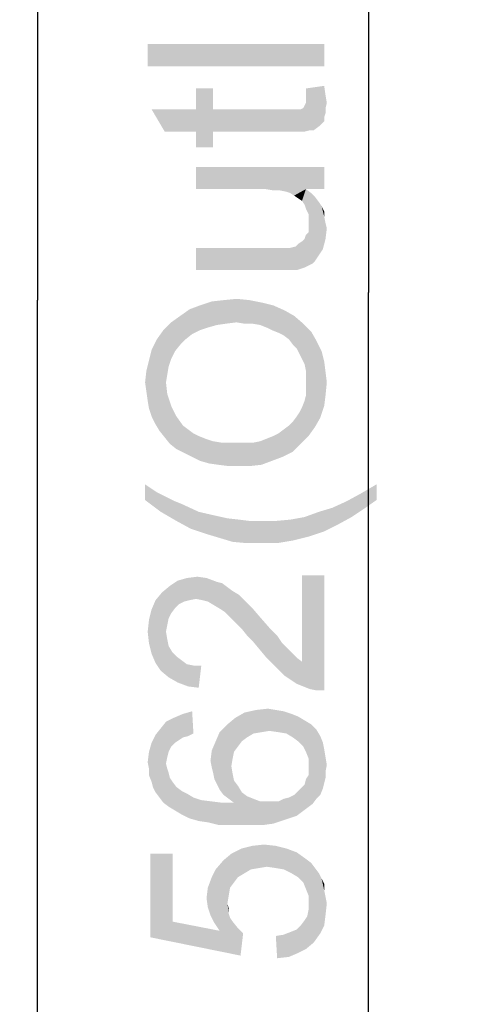
# Model space of a CAD drawing. Units: millimetres. Extents: x 0 to 1189, y 0 to 841.
# Drawn here: x 112 to 132, y 313 to 358 of the extents above; entities that cross this region are included whole.
import ezdxf

# ---------------------------------------------------------------- set-up
doc = ezdxf.new("R2010")
doc.units = ezdxf.units.MM
doc.header["$LTSCALE"] = 65.395
doc.layers.get('0').update_dxf_attribs({"linetype": 'CONTINUOUS'})
doc.layers.add('DEF_DRAFT_DIM', color=7, linetype='CONTINUOUS')
doc.styles.add('TEXTSTYLE_2', font='ar_wgl__.ttf')
doc.dimstyles.new('DIMSTYLE_2', dxfattribs={"dimtxt": 8, "dimasz": 3, "dimexe": 0.8, "dimexo": 0.2, "dimgap": 2, "dimtad": 1, "dimdec": 0, "dimlfac": 2.5, "dimdsep": 46, "dimtxsty": 'TEXTSTYLE_2', "dimblk": 'OPEN', "dimblk1": 'OPEN', "dimblk2": 'OPEN', "dimcen": 0.09, "dimazin": 2, "dimtp": 0.8, "dimtm": 0.8, "dimtfac": 1, "dimtdec": 0, "dimtofl": 0, "dimtmove": 0, "dimatfit": 3, "dimldrblk": 'OPEN', "dimfxl": 0, "dimtolj": 1, "dimarcsym": 0})
doc.dimstyles.new('DIMSTYLE_4', dxfattribs={"dimtxt": 8, "dimasz": 3, "dimexe": 0.8, "dimexo": 0.2, "dimgap": 2, "dimtad": 1, "dimlfac": 2.5, "dimdsep": 46, "dimtxsty": 'TEXTSTYLE_2', "dimblk": 'OPEN', "dimblk1": 'OPEN', "dimblk2": 'OPEN', "dimcen": 0.09, "dimazin": 2, "dimtp": 0.8, "dimtm": 0.8, "dimtfac": 1, "dimtofl": 0, "dimtmove": 0, "dimatfit": 3, "dimldrblk": 'OPEN', "dimfxl": 0, "dimtolj": 1, "dimarcsym": 0})

# ---------------------------------------------------------------- blocks, each defined once
blk = doc.blocks.new('_OPEN')
at = {"color": 0, "linetype": 'ByBlock'}
for p, q in [((0, 0), (-1, 0.117)), ((-1, -0.117), (0, 0)), ((-1, 0), (0, 0))]:
    blk.add_line(p, q, dxfattribs=at)
blk = doc.blocks.new('*D9')
at = {"layer": 'DEF_DRAFT_DIM', "color": 2, "linetype": 'Continuous'}
for p, q in [((158.382, 457.632), (127.065, 457.632)), ((127.865, 457.632), (127.865, 345.218)), ((127.865, 232.805), (127.865, 345.218)), ((158.367, 232.805), (127.065, 232.805))]:
    blk.add_line(p, q, dxfattribs=at)
at = {"layer": 'DEF_DRAFT_DIM', "color": 2, "linetype": 'Continuous', "xscale": 3, "yscale": 3, "zscale": 3}
for p, rotation in [((127.865, 457.632), 90), ((127.865, 232.805), 270)]:
    blk.add_blockref('_OPEN', p, dxfattribs=dict(at, rotation=rotation))
blk = doc.blocks.new('*D10')
at = {"layer": 'DEF_DRAFT_DIM', "color": 2, "linetype": 'Continuous'}
for p, q in [((158.382, 457.632), (112.065, 457.632)), ((112.865, 457.632), (112.865, 344.872)), ((112.865, 232.113), (112.865, 344.872)), ((346.74, 232.113), (112.065, 232.113))]:
    blk.add_line(p, q, dxfattribs=at)
at = {"layer": 'DEF_DRAFT_DIM', "color": 2, "linetype": 'Continuous', "xscale": 3, "yscale": 3, "zscale": 3}
for p, rotation in [((112.865, 457.632), 90), ((112.865, 232.113), 270)]:
    blk.add_blockref('_OPEN', p, dxfattribs=dict(at, rotation=rotation))

msp = doc.modelspace()

# ---------------------------------------------------------------- linework, layer by layer
at = {"layer": 'DEF_DRAFT_DIM', "color": 2, "linetype": 'Continuous'}
for points in [[(117.86501, 356.49196), (125.86501, 355.48456), (117.86501, 355.48456)], [(125.86501, 355.48456), (117.86501, 356.49196), (125.86501, 356.49196)], [(125.86501, 353.17345), (125.03537, 354.47715), (125.86501, 354.59567)], [(125.86501, 354.59567), (125.92427, 353.35122), (125.86501, 353.17345)], [(125.92427, 353.58826), (125.92427, 353.35122), (125.86501, 354.59567)], [(125.92427, 353.58826), (125.86501, 354.59567), (125.92427, 354.18085)], [(120.0576, 353.529), (120.0576, 354.47715), (120.82797, 351.81048)], [(120.82797, 352.52159), (120.82797, 351.81048), (120.0576, 354.47715)], [(120.82797, 353.529), (120.82797, 352.52159), (120.0576, 354.47715)], [(120.82797, 353.529), (120.0576, 354.47715), (120.82797, 354.47715)], [(125.03537, 354.24011), (125.03537, 354.47715), (125.21315, 352.58085)], [(125.39093, 352.58085), (125.21315, 352.58085), (125.03537, 354.47715)], [(125.62797, 352.75863), (125.39093, 352.58085), (125.03537, 354.47715)], [(125.86501, 352.99567), (125.62797, 352.75863), (125.03537, 354.47715)], [(125.86501, 353.17345), (125.86501, 352.99567), (125.03537, 354.47715)], [(125.03537, 354.06233), (125.03537, 354.24011), (125.21315, 352.58085)], [(125.92427, 354.18085), (125.98352, 353.8253), (125.92427, 353.58826)], [(124.97612, 352.52159), (124.91686, 353.58826), (124.97612, 353.70678)], [(124.97612, 353.70678), (125.03537, 353.8253), (125.21315, 352.58085)], [(124.97612, 353.70678), (125.21315, 352.58085), (124.97612, 352.52159)], [(125.03537, 353.8253), (125.03537, 354.06233), (125.21315, 352.58085)], [(120.0576, 352.52159), (118.63538, 352.52159), (118.04278, 353.529)], [(120.0576, 352.52159), (118.04278, 353.529), (120.0576, 353.529)], [(120.0576, 352.52159), (120.0576, 353.529), (120.82797, 351.81048)], [(120.82797, 353.529), (124.20575, 352.52159), (120.82797, 352.52159)], [(124.20575, 352.52159), (120.82797, 353.529), (124.26501, 353.529)], [(124.26501, 353.529), (124.62056, 352.52159), (124.20575, 352.52159)], [(124.26501, 353.529), (124.44278, 353.529), (124.62056, 352.52159)], [(124.62056, 352.52159), (124.44278, 353.529), (124.62056, 353.529)], [(124.62056, 353.529), (124.73908, 353.529), (124.97612, 352.52159)], [(124.62056, 353.529), (124.97612, 352.52159), (124.62056, 352.52159)], [(124.73908, 353.529), (124.79834, 353.529), (124.97612, 352.52159)], [(124.79834, 353.529), (124.91686, 353.58826), (124.97612, 352.52159)], [(120.0576, 352.52159), (120.82797, 351.81048), (120.0576, 351.81048)], [(120.0576, 350.92159), (123.19834, 349.91419), (120.0576, 349.91419)], [(123.55389, 349.85493), (123.19834, 349.91419), (120.0576, 350.92159)], [(123.85019, 349.85493), (123.55389, 349.85493), (120.0576, 350.92159)], [(124.14649, 349.79567), (123.85019, 349.85493), (120.0576, 350.92159)], [(125.03538, 349.91419), (124.14649, 349.79567), (120.0576, 350.92159)], [(125.86501, 349.91419), (125.03538, 349.91419), (120.0576, 350.92159)], [(125.86501, 349.91419), (120.0576, 350.92159), (125.86501, 350.92159)], [(125.03538, 349.91419), (124.32426, 349.73641), (124.14649, 349.79567)], [(125.03538, 349.91419), (124.50204, 349.61789), (124.32426, 349.73641)], [(125.03538, 349.91419), (124.67982, 349.49937), (124.50204, 349.61789)], [(125.03538, 349.91419), (124.8576, 349.38085), (124.67982, 349.49937)], [(125.03538, 349.91419), (124.97612, 349.20308), (124.8576, 349.38085)], [(125.03538, 349.91419), (125.03538, 349.0253), (124.97612, 349.20308)], [(125.03538, 349.91419), (125.15389, 348.78826), (125.03538, 349.0253)], [(125.15389, 348.78826), (125.03538, 349.91419), (125.27241, 349.73641)], [(125.15389, 348.78826), (125.27241, 349.73641), (125.33167, 346.53641)], [(125.45019, 346.65493), (125.33167, 346.53641), (125.27241, 349.73641)], [(125.45019, 346.65493), (125.27241, 349.73641), (125.45019, 349.55863)], [(125.45019, 349.55863), (125.56871, 346.83271), (125.45019, 346.65493)], [(125.56871, 346.83271), (125.45019, 349.55863), (125.62797, 349.32159)], [(125.62797, 349.32159), (125.68723, 347.01048), (125.56871, 346.83271)], [(125.68723, 347.01048), (125.62797, 349.32159), (125.74649, 349.14382)], [(125.15389, 348.61048), (125.15389, 348.78826), (125.33167, 346.53641)], [(125.74649, 349.14382), (125.80575, 347.18826), (125.68723, 347.01048)], [(125.86501, 348.66974), (125.80575, 347.18826), (125.74649, 349.14382)], [(125.86501, 348.66974), (125.74649, 349.14382), (125.86501, 348.90678)], [(125.15389, 348.37345), (125.15389, 348.61048), (125.33167, 346.53641)], [(125.15389, 348.19567), (125.15389, 348.37345), (125.33167, 346.53641)], [(125.86501, 348.66974), (125.92426, 347.66233), (125.80575, 347.18826)], [(125.92426, 347.66233), (125.86501, 348.66974), (125.92426, 348.37345)], [(125.92426, 348.37345), (125.98352, 348.13641), (125.92426, 347.66233)], [(125.03538, 347.84011), (125.15389, 347.95863), (125.33167, 346.53641)], [(125.15389, 347.95863), (125.15389, 348.19567), (125.33167, 346.53641)], [(124.67982, 347.4253), (124.8576, 347.54382), (124.97612, 346.35863)], [(124.97612, 346.35863), (124.8576, 347.54382), (124.97612, 347.66233)], [(124.97612, 347.66233), (125.03538, 347.84011), (125.33167, 346.53641)], [(124.97612, 347.66233), (125.33167, 346.53641), (124.97612, 346.35863)], [(120.0576, 347.24752), (123.31686, 347.24752), (123.67241, 346.24011)], [(120.0576, 347.24752), (123.67241, 346.24011), (120.0576, 346.24011)], [(123.67241, 346.24011), (123.31686, 347.24752), (123.67241, 347.24752)], [(123.67241, 347.24752), (123.96871, 346.24011), (123.67241, 346.24011)], [(123.96871, 346.24011), (123.67241, 347.24752), (123.96871, 347.24752)], [(123.96871, 347.24752), (124.20575, 346.24011), (123.96871, 346.24011)], [(124.20575, 346.24011), (123.96871, 347.24752), (124.20575, 347.24752)], [(124.20575, 347.24752), (124.32426, 347.24752), (124.44278, 346.24011)], [(124.20575, 347.24752), (124.44278, 346.24011), (124.20575, 346.24011)], [(124.44278, 346.24011), (124.32426, 347.24752), (124.5613, 347.30678)], [(124.5613, 347.30678), (124.62056, 346.24011), (124.44278, 346.24011)], [(124.62056, 346.24011), (124.5613, 347.30678), (124.67982, 347.4253)], [(124.67982, 347.4253), (124.97612, 346.35863), (124.62056, 346.24011)], [(120.59093, 343.63271), (120.23538, 344.64011), (120.76871, 344.81789)], [(120.76871, 344.81789), (121.00575, 343.75122), (120.59093, 343.63271)], [(121.00575, 343.75122), (120.76871, 344.81789), (121.30204, 344.87715)], [(121.30204, 344.87715), (121.42056, 343.81048), (121.00575, 343.75122)], [(121.89464, 343.86974), (121.30204, 344.87715), (121.89464, 344.93641)], [(121.89464, 343.86974), (121.42056, 343.81048), (121.30204, 344.87715)], [(121.89464, 344.93641), (122.25019, 343.81048), (121.89464, 343.86974)], [(122.25019, 343.81048), (121.89464, 344.93641), (122.48723, 344.87715)], [(122.48723, 344.87715), (122.60575, 343.81048), (122.25019, 343.81048)], [(122.9613, 343.75122), (122.60575, 343.81048), (122.48723, 344.87715)], [(122.9613, 343.75122), (122.48723, 344.87715), (123.07982, 344.75863)], [(123.07982, 344.75863), (123.2576, 343.63271), (122.9613, 343.75122)], [(123.49463, 343.51419), (123.2576, 343.63271), (123.07982, 344.75863)], [(123.49463, 343.51419), (123.07982, 344.75863), (123.55389, 344.64011)], [(119.58352, 343.09937), (119.34649, 344.16604), (119.7613, 344.46233)], [(119.7613, 344.46233), (119.87982, 343.33641), (119.58352, 343.09937)], [(120.23538, 343.51419), (119.7613, 344.46233), (120.23538, 344.64011)], [(120.23538, 343.51419), (119.87982, 343.33641), (119.7613, 344.46233)], [(120.23538, 344.64011), (120.59093, 343.63271), (120.23538, 343.51419)], [(123.55389, 344.64011), (123.79093, 343.39567), (123.49463, 343.51419)], [(124.02796, 343.27715), (123.79093, 343.39567), (123.55389, 344.64011)], [(124.02796, 343.27715), (123.55389, 344.64011), (124.08723, 344.40308)], [(124.08723, 344.40308), (124.265, 343.09937), (124.02796, 343.27715)], [(124.44278, 342.86233), (124.265, 343.09937), (124.08723, 344.40308)], [(124.44278, 342.86233), (124.08723, 344.40308), (124.50204, 344.16604)], [(118.93167, 342.21048), (118.57612, 343.51419), (118.93167, 343.86974)], [(119.34649, 342.86233), (118.93167, 343.86974), (119.34649, 344.16604)], [(118.93167, 343.86974), (119.10945, 342.56604), (118.93167, 342.21048)], [(119.34649, 342.86233), (119.10945, 342.56604), (118.93167, 343.86974)], [(119.34649, 344.16604), (119.58352, 343.09937), (119.34649, 342.86233)], [(124.50204, 344.16604), (124.62056, 342.68456), (124.44278, 342.86233)], [(124.73908, 342.44752), (124.62056, 342.68456), (124.50204, 344.16604)], [(124.8576, 342.21048), (124.73908, 342.44752), (124.50204, 344.16604)], [(124.8576, 342.21048), (124.50204, 344.16604), (124.91686, 343.81048)], [(118.39834, 338.95122), (118.27982, 343.09937), (118.57612, 343.51419)], [(118.57612, 343.51419), (118.63538, 338.65493), (118.39834, 338.95122)], [(118.69463, 341.14382), (118.63538, 338.65493), (118.57612, 343.51419)], [(118.7539, 341.49937), (118.69463, 341.14382), (118.57612, 343.51419)], [(118.81315, 341.85493), (118.7539, 341.49937), (118.57612, 343.51419)], [(118.93167, 342.21048), (118.81315, 341.85493), (118.57612, 343.51419)], [(124.91686, 343.81048), (124.97611, 341.97345), (124.8576, 342.21048)], [(125.03538, 341.67715), (124.97611, 341.97345), (124.91686, 343.81048)], [(125.03538, 341.67715), (124.91686, 343.81048), (125.27241, 343.45493)], [(125.27241, 343.45493), (125.15389, 338.71419), (125.03538, 341.67715)], [(125.27241, 343.45493), (125.45019, 339.129), (125.15389, 338.71419)], [(125.45019, 339.129), (125.27241, 343.45493), (125.50945, 343.04011)], [(118.22056, 339.24752), (118.04279, 342.6253), (118.27982, 343.09937)], [(118.27982, 343.09937), (118.39834, 338.95122), (118.22056, 339.24752)], [(125.50945, 343.04011), (125.68723, 339.54382), (125.45019, 339.129)], [(125.68723, 339.54382), (125.50945, 343.04011), (125.74649, 342.56604)], [(118.04279, 339.60308), (117.92426, 342.15122), (118.04279, 342.6253)], [(118.04279, 342.6253), (118.22056, 339.24752), (118.04279, 339.60308)], [(125.74649, 342.56604), (125.86501, 340.07715), (125.68723, 339.54382)], [(125.86501, 340.07715), (125.74649, 342.56604), (125.86501, 342.09196)], [(117.92426, 339.95863), (117.80575, 341.67715), (117.92426, 342.15122)], [(117.92426, 342.15122), (118.04279, 339.60308), (117.92426, 339.95863)], [(125.86501, 342.09196), (125.92426, 340.55122), (125.86501, 340.07715)], [(125.92426, 340.55122), (125.86501, 342.09196), (125.92426, 341.61789)], [(117.80575, 340.729), (117.74649, 341.14382), (117.80575, 341.67715)], [(117.80575, 341.67715), (117.86501, 340.31419), (117.80575, 340.729)], [(117.92426, 339.95863), (117.86501, 340.31419), (117.80575, 341.67715)], [(125.03538, 341.38085), (125.03538, 341.67715), (125.15389, 338.71419)], [(125.03538, 341.08456), (125.03538, 341.38085), (125.15389, 338.71419)], [(125.92426, 341.61789), (125.98352, 341.14382), (125.92426, 340.55122)], [(118.69463, 341.14382), (118.87241, 338.35863), (118.63538, 338.65493)], [(118.69463, 341.14382), (118.7539, 340.61048), (118.87241, 338.35863)], [(125.03538, 340.84752), (125.03538, 341.08456), (125.15389, 338.71419)], [(125.03538, 340.55122), (125.03538, 340.84752), (125.15389, 338.71419)], [(118.87241, 338.35863), (118.7539, 340.61048), (118.93167, 340.07715)], [(124.8576, 340.01789), (124.97611, 340.31419), (125.15389, 338.71419)], [(124.97611, 340.31419), (125.03538, 340.55122), (125.15389, 338.71419)], [(118.93167, 340.07715), (119.16871, 338.12159), (118.87241, 338.35863)], [(119.16871, 338.12159), (118.93167, 340.07715), (119.16871, 339.60308)], [(124.79834, 338.35863), (124.73908, 339.78085), (124.8576, 340.01789)], [(124.8576, 340.01789), (125.15389, 338.71419), (124.79834, 338.35863)], [(119.16871, 339.60308), (119.46501, 339.18826), (119.52426, 337.94382)], [(119.16871, 339.60308), (119.52426, 337.94382), (119.16871, 338.12159)], [(124.44278, 339.36604), (124.62056, 339.60308), (124.79834, 338.35863)], [(124.62056, 339.60308), (124.73908, 339.78085), (124.79834, 338.35863)], [(119.52426, 337.94382), (119.46501, 339.18826), (119.70204, 339.01048)], [(119.70204, 339.01048), (119.87982, 337.76604), (119.52426, 337.94382)], [(119.87982, 337.76604), (119.70204, 339.01048), (119.93908, 338.83271)], [(123.96871, 337.76604), (123.79093, 338.83271), (124.02796, 339.01048)], [(124.02796, 339.01048), (124.44278, 338.00308), (123.96871, 337.76604)], [(124.02796, 339.01048), (124.265, 339.18826), (124.44278, 338.00308)], [(124.44278, 338.00308), (124.265, 339.18826), (124.44278, 339.36604)], [(124.44278, 339.36604), (124.79834, 338.35863), (124.44278, 338.00308)], [(119.93908, 338.83271), (120.23538, 337.58826), (119.87982, 337.76604)], [(119.93908, 338.83271), (120.17612, 338.71419), (120.23538, 337.58826)], [(120.23538, 337.58826), (120.17612, 338.71419), (120.47241, 338.59567)], [(120.47241, 338.59567), (120.65019, 337.46974), (120.23538, 337.58826)], [(120.65019, 337.46974), (120.47241, 338.59567), (120.82797, 338.47715)], [(123.02056, 337.41048), (122.9613, 338.47715), (123.2576, 338.59567)], [(123.2576, 338.59567), (123.49463, 337.58826), (123.02056, 337.41048)], [(123.49463, 337.58826), (123.2576, 338.59567), (123.55389, 338.71419)], [(123.55389, 338.71419), (123.96871, 337.76604), (123.49463, 337.58826)], [(123.55389, 338.71419), (123.79093, 338.83271), (123.96871, 337.76604)], [(120.82797, 338.47715), (121.06501, 337.41048), (120.65019, 337.46974)], [(121.06501, 337.41048), (120.82797, 338.47715), (121.18352, 338.41789)], [(121.18352, 338.41789), (121.53908, 337.35122), (121.06501, 337.41048)], [(121.53908, 337.35122), (121.18352, 338.41789), (121.59834, 338.41789)], [(121.59834, 338.41789), (122.01315, 337.35122), (121.53908, 337.35122)], [(122.01315, 337.35122), (121.59834, 338.41789), (122.01315, 338.41789)], [(122.01315, 338.41789), (122.36871, 338.41789), (122.48723, 337.35122)], [(122.01315, 338.41789), (122.48723, 337.35122), (122.01315, 337.35122)], [(122.48723, 337.35122), (122.36871, 338.41789), (122.66501, 338.41789)], [(122.66501, 338.41789), (123.02056, 337.41048), (122.48723, 337.35122)], [(122.66501, 338.41789), (122.9613, 338.47715), (123.02056, 337.41048)], [(117.74649, 336.52159), (118.27982, 336.16604), (118.4576, 335.27715)], [(117.74649, 336.52159), (118.4576, 335.27715), (117.74649, 335.81048)], [(128.23538, 335.81048), (127.52426, 336.10678), (128.23538, 336.52159)], [(118.4576, 335.27715), (118.27982, 336.16604), (118.75389, 335.929)], [(118.75389, 335.929), (119.16871, 334.86233), (118.4576, 335.27715)], [(118.75389, 335.929), (119.10945, 335.75122), (119.16871, 334.86233)], [(127.10945, 335.04011), (126.87241, 335.75122), (127.52426, 336.10678)], [(127.52426, 336.10678), (127.64278, 335.39567), (127.10945, 335.04011)], [(128.23538, 335.81048), (127.64278, 335.39567), (127.52426, 336.10678)], [(119.16871, 334.86233), (119.10945, 335.75122), (119.40575, 335.63271)], [(119.40575, 335.63271), (119.82056, 334.50678), (119.16871, 334.86233)], [(119.82056, 334.50678), (119.40575, 335.63271), (120.17612, 335.27715)], [(125.86501, 334.38826), (125.62797, 335.27715), (126.22056, 335.45493)], [(126.22056, 335.45493), (126.4576, 334.68456), (125.86501, 334.38826)], [(126.4576, 334.68456), (126.22056, 335.45493), (126.87241, 335.75122)], [(126.87241, 335.75122), (127.10945, 335.04011), (126.4576, 334.68456)], [(120.17612, 335.27715), (120.53167, 334.26974), (119.82056, 334.50678)], [(120.53167, 334.26974), (120.17612, 335.27715), (120.94649, 335.09937)], [(120.94649, 335.09937), (121.12426, 334.09196), (120.53167, 334.26974)], [(121.12426, 334.09196), (120.94649, 335.09937), (121.47982, 334.98085)], [(121.47982, 334.98085), (121.71686, 333.91419), (121.12426, 334.09196)], [(121.71686, 333.91419), (121.47982, 334.98085), (122.01315, 334.92159)], [(124.44278, 333.97345), (124.32426, 334.92159), (124.97612, 335.04011)], [(124.97612, 335.04011), (125.15389, 334.15122), (124.44278, 333.97345)], [(125.15389, 334.15122), (124.97612, 335.04011), (125.62797, 335.27715)], [(125.62797, 335.27715), (125.86501, 334.38826), (125.15389, 334.15122)], [(122.01315, 334.92159), (122.36871, 333.85493), (121.71686, 333.91419)], [(122.36871, 333.85493), (122.01315, 334.92159), (122.48723, 334.86233)], [(122.48723, 334.86233), (123.02057, 333.85493), (122.36871, 333.85493)], [(123.02057, 333.85493), (122.48723, 334.86233), (123.02057, 334.86233)], [(123.02057, 334.86233), (123.67241, 334.86233), (123.73167, 333.85493)], [(123.02057, 334.86233), (123.73167, 333.85493), (123.02057, 333.85493)], [(123.73167, 333.85493), (123.67241, 334.86233), (124.32426, 334.92159)], [(124.32426, 334.92159), (124.44278, 333.97345), (123.73167, 333.85493)], [(119.52426, 331.20809), (119.22796, 332.15624), (119.64278, 332.27475)], [(119.64278, 332.27475), (119.7613, 331.26735), (119.52426, 331.20809)], [(120.0576, 331.32661), (119.64278, 332.27475), (120.11686, 332.33401)], [(120.0576, 331.32661), (119.7613, 331.26735), (119.64278, 332.27475)], [(120.11686, 332.33401), (120.35389, 331.26735), (120.0576, 331.32661)], [(120.35389, 331.26735), (120.11686, 332.33401), (120.53167, 332.27475)], [(120.53167, 332.27475), (120.59093, 331.20809), (120.35389, 331.26735)], [(120.88723, 331.03031), (120.59093, 331.20809), (120.53167, 332.27475)], [(120.88723, 331.03031), (120.53167, 332.27475), (121.00575, 332.09698)], [(124.8576, 328.48216), (124.8576, 332.39327), (125.21315, 327.23772)], [(125.50945, 327.17846), (125.21315, 327.23772), (124.8576, 332.39327)], [(125.86501, 327.17846), (125.50945, 327.17846), (124.8576, 332.39327)], [(125.86501, 327.17846), (124.8576, 332.39327), (125.86501, 332.39327)], [(118.81316, 330.43772), (118.51686, 331.6229), (118.87241, 331.9192)], [(118.87241, 331.9192), (118.93167, 330.67475), (118.81316, 330.43772)], [(119.10945, 330.91179), (118.87241, 331.9192), (119.22796, 332.15624)], [(119.10945, 330.91179), (118.93167, 330.67475), (118.87241, 331.9192)], [(119.22796, 332.15624), (119.28723, 331.08957), (119.10945, 330.91179)], [(119.52426, 331.20809), (119.28723, 331.08957), (119.22796, 332.15624)], [(121.00575, 332.09698), (121.18352, 330.85253), (120.88723, 331.03031)], [(121.18352, 330.85253), (121.00575, 332.09698), (121.24278, 332.03772)], [(121.24278, 332.03772), (121.3613, 330.73401), (121.18352, 330.85253)], [(121.3613, 330.73401), (121.24278, 332.03772), (121.47982, 331.85994)], [(121.47982, 331.85994), (121.53908, 330.55624), (121.3613, 330.73401)], [(121.71685, 330.37846), (121.53908, 330.55624), (121.47982, 331.85994)], [(121.71685, 330.37846), (121.47982, 331.85994), (121.71685, 331.68216)], [(118.4576, 328.06735), (118.22056, 331.26735), (118.51686, 331.6229)], [(118.51686, 331.6229), (118.81316, 327.77105), (118.4576, 328.06735)], [(118.51686, 331.6229), (118.69463, 329.84512), (118.81316, 327.77105)], [(118.75389, 330.14142), (118.69463, 329.84512), (118.51686, 331.6229)], [(118.81316, 330.43772), (118.75389, 330.14142), (118.51686, 331.6229)], [(121.71685, 331.68216), (121.89463, 330.20068), (121.71685, 330.37846)], [(121.89463, 330.20068), (121.71685, 331.68216), (122.01315, 331.50438)], [(122.01315, 331.50438), (122.13167, 329.96364), (121.89463, 330.20068)], [(122.13167, 329.96364), (122.01315, 331.50438), (122.25019, 331.26735)], [(118.22056, 328.4229), (118.04278, 330.85253), (118.22056, 331.26735)], [(118.22056, 331.26735), (118.4576, 328.06735), (118.22056, 328.4229)], [(122.25019, 331.26735), (122.36871, 329.66735), (122.13167, 329.96364)], [(122.60575, 329.43031), (122.36871, 329.66735), (122.25019, 331.26735)], [(122.60575, 329.43031), (122.25019, 331.26735), (122.60575, 330.91179)], [(118.04278, 328.83772), (117.92426, 330.37846), (118.04278, 330.85253)], [(118.04278, 330.85253), (118.22056, 328.4229), (118.04278, 328.83772)], [(122.60575, 330.91179), (122.90204, 329.07475), (122.60575, 329.43031)], [(122.90204, 329.07475), (122.60575, 330.91179), (122.9613, 330.49698)], [(122.9613, 330.49698), (123.19834, 328.7192), (122.90204, 329.07475)], [(123.19834, 328.7192), (122.9613, 330.49698), (123.37612, 330.0229)], [(117.92426, 329.31179), (117.86501, 329.84512), (117.92426, 330.37846)], [(117.92426, 330.37846), (118.04278, 328.83772), (117.92426, 329.31179)], [(123.37612, 330.0229), (123.55389, 328.36364), (123.19834, 328.7192)], [(123.55389, 328.36364), (123.37612, 330.0229), (123.73167, 329.66735)], [(118.69463, 329.84512), (118.75389, 329.48957), (118.81316, 327.77105)], [(123.73167, 329.66735), (123.85019, 328.06735), (123.55389, 328.36364)], [(123.85019, 328.06735), (123.73167, 329.66735), (123.96871, 329.31179)], [(118.81316, 327.77105), (118.75389, 329.48957), (118.81316, 329.19327)], [(118.81316, 329.19327), (118.99093, 328.89698), (119.22796, 327.53401)], [(118.81316, 329.19327), (119.22796, 327.53401), (118.81316, 327.77105)], [(123.96871, 329.31179), (124.08723, 327.83031), (123.85019, 328.06735)], [(124.08723, 327.83031), (123.96871, 329.31179), (124.20575, 329.07475)], [(118.99093, 328.89698), (119.16871, 328.7192), (119.22796, 327.53401)], [(119.22796, 327.53401), (119.16871, 328.7192), (119.40575, 328.54142)], [(124.20575, 329.07475), (124.62056, 327.47475), (124.08723, 327.83031)], [(124.20575, 329.07475), (124.38352, 328.89698), (124.62056, 327.47475)], [(124.62056, 327.47475), (124.38352, 328.89698), (124.62056, 328.65994)], [(119.40575, 328.54142), (119.70204, 327.35624), (119.22796, 327.53401)], [(119.40575, 328.54142), (119.64278, 328.36364), (119.70204, 327.35624)], [(119.70204, 327.35624), (119.64278, 328.36364), (119.93908, 328.30438)], [(119.93908, 328.30438), (120.17612, 327.29698), (119.70204, 327.35624)], [(120.17612, 327.29698), (119.93908, 328.30438), (120.29463, 328.30438)], [(124.62056, 328.65994), (124.8576, 328.48216), (125.21315, 327.23772)], [(124.62056, 328.65994), (125.21315, 327.23772), (124.62056, 327.47475)], [(119.46501, 325.04512), (119.05019, 325.93401), (119.46501, 326.11179)], [(119.70204, 325.10438), (119.46501, 326.11179), (119.87982, 326.23031)], [(119.46501, 326.11179), (119.70204, 325.10438), (119.46501, 325.04512)], [(119.87982, 326.23031), (119.93908, 325.2229), (119.70204, 325.10438)], [(122.13167, 324.86735), (121.83538, 325.93401), (122.25019, 326.17105)], [(122.25019, 326.17105), (122.36871, 325.04512), (122.13167, 324.86735)], [(122.665, 325.2229), (122.25019, 326.17105), (122.78352, 326.28957)], [(122.665, 325.2229), (122.36871, 325.04512), (122.25019, 326.17105)], [(122.78352, 326.28957), (123.02056, 325.28216), (122.665, 325.2229)], [(123.02056, 325.28216), (122.78352, 326.28957), (123.31685, 326.34883)], [(123.31685, 326.34883), (123.37612, 325.34142), (123.02056, 325.28216)], [(123.37612, 325.34142), (123.31685, 326.34883), (123.67241, 326.28957)], [(123.67241, 326.28957), (123.79093, 325.28216), (123.37612, 325.34142)], [(123.79093, 325.28216), (123.67241, 326.28957), (124.02797, 326.23031)], [(124.02797, 326.23031), (124.14649, 325.2229), (123.79093, 325.28216)], [(124.14649, 325.2229), (124.02797, 326.23031), (124.38352, 326.11179)], [(124.38352, 326.11179), (124.44278, 325.04512), (124.14649, 325.2229)], [(124.67982, 324.86735), (124.44278, 325.04512), (124.38352, 326.11179)], [(124.67982, 324.86735), (124.38352, 326.11179), (124.67982, 325.99327)], [(118.69463, 323.85994), (118.4576, 325.45994), (118.69463, 325.75624)], [(118.93167, 324.63031), (118.69463, 325.75624), (119.05019, 325.93401)], [(118.69463, 325.75624), (118.7539, 324.15624), (118.69463, 323.85994)], [(118.81315, 324.39327), (118.7539, 324.15624), (118.69463, 325.75624)], [(118.93167, 324.63031), (118.81315, 324.39327), (118.69463, 325.75624)], [(119.05019, 325.93401), (119.10945, 324.80809), (118.93167, 324.63031)], [(119.28723, 324.92661), (119.10945, 324.80809), (119.05019, 325.93401)], [(119.46501, 325.04512), (119.28723, 324.92661), (119.05019, 325.93401)], [(121.30204, 322.43772), (121.12426, 325.28216), (121.47982, 325.63772)], [(121.47982, 325.63772), (121.53908, 322.25994), (121.30204, 322.43772)], [(121.77611, 324.39327), (121.47982, 325.63772), (121.83538, 325.93401)], [(121.6576, 323.74142), (121.53908, 322.25994), (121.47982, 325.63772)], [(121.71686, 324.09698), (121.6576, 323.74142), (121.47982, 325.63772)], [(121.77611, 324.39327), (121.71686, 324.09698), (121.47982, 325.63772)], [(121.83538, 325.93401), (121.95389, 324.63031), (121.77611, 324.39327)], [(122.13167, 324.86735), (121.95389, 324.63031), (121.83538, 325.93401)], [(124.67982, 325.99327), (124.91686, 324.63031), (124.67982, 324.86735)], [(124.91686, 324.63031), (124.67982, 325.99327), (124.97612, 325.81549)], [(124.97612, 325.81549), (125.03537, 324.39327), (124.91686, 324.63031)], [(125.1539, 324.09698), (125.03537, 324.39327), (124.97612, 325.81549)], [(125.1539, 324.09698), (124.97612, 325.81549), (125.27241, 325.63772)], [(125.1539, 324.09698), (125.27241, 325.63772), (125.33167, 322.0229)], [(125.50945, 322.25994), (125.33167, 322.0229), (125.27241, 325.63772)], [(125.50945, 322.25994), (125.27241, 325.63772), (125.50945, 325.40068)], [(118.22056, 322.55624), (118.04278, 324.80809), (118.22056, 325.16364)], [(118.39834, 322.3192), (118.22056, 325.16364), (118.4576, 325.45994)], [(118.22056, 325.16364), (118.39834, 322.3192), (118.22056, 322.55624)], [(118.4576, 325.45994), (118.57612, 322.08216), (118.39834, 322.3192)], [(118.69463, 323.85994), (118.57612, 322.08216), (118.4576, 325.45994)], [(121.12426, 322.67475), (120.94649, 324.86735), (121.12426, 325.28216)], [(121.12426, 325.28216), (121.30204, 322.43772), (121.12426, 322.67475)], [(125.50945, 325.40068), (125.68723, 322.43772), (125.50945, 322.25994)], [(125.68723, 322.43772), (125.50945, 325.40068), (125.68723, 325.10438)], [(118.04278, 323.03031), (117.92427, 324.39327), (118.04278, 324.80809)], [(118.04278, 324.80809), (118.10204, 322.79327), (118.04278, 323.03031)], [(118.22056, 322.55624), (118.10204, 322.79327), (118.04278, 324.80809)], [(120.88723, 323.14883), (120.76871, 324.45253), (120.94649, 324.86735)], [(120.94649, 324.86735), (121.00575, 322.91179), (120.88723, 323.14883)], [(121.12426, 322.67475), (121.00575, 322.91179), (120.94649, 324.86735)], [(125.68723, 325.10438), (125.80575, 322.73401), (125.68723, 322.43772)], [(125.80575, 322.73401), (125.68723, 325.10438), (125.80575, 324.80809)], [(125.80575, 324.80809), (125.86501, 322.97105), (125.80575, 322.73401)], [(125.86501, 322.97105), (125.80575, 324.80809), (125.86501, 324.51179)], [(117.92427, 323.6229), (117.86501, 323.9192), (117.92427, 324.39327)], [(117.92427, 323.6229), (117.92427, 324.39327), (118.04278, 323.03031)], [(120.76871, 323.68216), (120.70945, 323.97846), (120.76871, 324.45253)], [(120.76871, 324.45253), (120.82797, 323.44512), (120.76871, 323.68216)], [(120.88723, 323.14883), (120.82797, 323.44512), (120.76871, 324.45253)], [(125.86501, 324.51179), (125.92426, 323.20809), (125.86501, 322.97105)], [(125.92426, 323.50438), (125.92426, 323.20809), (125.86501, 324.51179)], [(125.92426, 323.50438), (125.86501, 324.51179), (125.92426, 324.15624)], [(118.69463, 323.85994), (118.81315, 321.90438), (118.57612, 322.08216)], [(118.69463, 323.85994), (118.7539, 323.6229), (118.81315, 321.90438)], [(125.1539, 323.74142), (125.1539, 324.09698), (125.33167, 322.0229)], [(125.92426, 324.15624), (125.98352, 323.80068), (125.92426, 323.50438)], [(117.92427, 323.6229), (118.04278, 323.03031), (117.92427, 323.32661)], [(118.81315, 321.90438), (118.7539, 323.6229), (118.81315, 323.44512)], [(118.81315, 323.44512), (118.87241, 323.20809), (119.10945, 321.72661)], [(118.81315, 323.44512), (119.10945, 321.72661), (118.81315, 321.90438)], [(121.6576, 323.74142), (121.77611, 322.08216), (121.53908, 322.25994)], [(121.6576, 323.74142), (121.71686, 323.38586), (121.77611, 322.08216)], [(121.77611, 322.08216), (121.71686, 323.38586), (121.77611, 323.08957)], [(125.09463, 321.84512), (125.03537, 323.14883), (125.1539, 323.32661)], [(125.1539, 323.32661), (125.33167, 322.0229), (125.09463, 321.84512)], [(125.1539, 323.56364), (125.1539, 323.74142), (125.33167, 322.0229)], [(125.1539, 323.32661), (125.1539, 323.56364), (125.33167, 322.0229)], [(118.87241, 323.20809), (118.99093, 323.03031), (119.10945, 321.72661)], [(119.10945, 321.72661), (118.99093, 323.03031), (119.16871, 322.79327)], [(121.77611, 323.08957), (121.95389, 322.85253), (122.13167, 321.07475)], [(121.77611, 322.08216), (121.77611, 323.08957), (122.13167, 321.07475)], [(124.8576, 321.66735), (124.79834, 322.73401), (124.97612, 322.91179)], [(124.97612, 322.91179), (125.09463, 321.84512), (124.8576, 321.66735)], [(124.97612, 322.91179), (125.03537, 323.14883), (125.09463, 321.84512)], [(119.16871, 322.79327), (119.40575, 321.54883), (119.10945, 321.72661)], [(119.40575, 321.54883), (119.16871, 322.79327), (119.40575, 322.61549)], [(119.40575, 322.61549), (119.64278, 322.49698), (119.7613, 321.37105)], [(119.40575, 322.61549), (119.7613, 321.37105), (119.40575, 321.54883)], [(119.7613, 321.37105), (119.64278, 322.49698), (119.93908, 322.3192)], [(122.13167, 321.07475), (121.95389, 322.85253), (122.13167, 322.55624)], [(122.13167, 322.55624), (122.36871, 322.37846), (122.665, 321.07475)], [(122.13167, 322.55624), (122.665, 321.07475), (122.13167, 321.07475)], [(124.26501, 322.3192), (124.50204, 322.43772), (124.62056, 321.48957)], [(124.62056, 321.48957), (124.50204, 322.43772), (124.67982, 322.61549)], [(124.67982, 322.61549), (124.8576, 321.66735), (124.62056, 321.48957)], [(124.67982, 322.61549), (124.79834, 322.73401), (124.8576, 321.66735)], [(119.93908, 322.3192), (120.17612, 321.25253), (119.7613, 321.37105)], [(120.17612, 321.25253), (119.93908, 322.3192), (120.29463, 322.20068)], [(120.29463, 322.20068), (120.59093, 321.19327), (120.17612, 321.25253)], [(120.59093, 321.19327), (120.29463, 322.20068), (120.76871, 322.14142)], [(120.76871, 322.14142), (121.06501, 321.07475), (120.59093, 321.19327)], [(121.06501, 321.07475), (120.76871, 322.14142), (121.24278, 322.08216)], [(121.24278, 322.08216), (121.59834, 321.07475), (121.06501, 321.07475)], [(121.59834, 321.07475), (121.24278, 322.08216), (121.77611, 322.08216)], [(121.77611, 322.08216), (122.13167, 321.07475), (121.59834, 321.07475)], [(122.665, 321.07475), (122.36871, 322.37846), (122.665, 322.25994)], [(122.665, 322.25994), (122.9613, 322.14142), (123.13908, 321.07475)], [(122.665, 322.25994), (123.13908, 321.07475), (122.665, 321.07475)], [(123.13908, 321.07475), (122.9613, 322.14142), (123.31685, 322.14142)], [(123.31685, 322.14142), (123.55389, 321.13401), (123.13908, 321.07475)], [(123.55389, 321.13401), (123.31685, 322.14142), (123.55389, 322.14142)], [(123.55389, 322.14142), (123.79093, 322.14142), (123.90945, 321.25253)], [(123.55389, 322.14142), (123.90945, 321.25253), (123.55389, 321.13401)], [(123.90945, 321.25253), (123.79093, 322.14142), (124.02797, 322.25994)], [(124.02797, 322.25994), (124.26501, 321.37105), (123.90945, 321.25253)], [(124.26501, 321.37105), (124.02797, 322.25994), (124.26501, 322.3192)], [(124.26501, 322.3192), (124.62056, 321.48957), (124.26501, 321.37105)], [(118.99093, 316.68957), (117.98353, 319.77105), (118.99093, 319.77105)], [(117.98353, 315.97846), (117.98353, 319.77105), (118.99093, 316.68957)], [(121.59834, 318.23031), (121.30204, 319.47475), (121.6576, 319.77105)], [(121.6576, 319.77105), (121.77612, 318.46735), (121.59834, 318.23031)], [(121.95389, 318.70438), (121.6576, 319.77105), (122.13167, 320.00809)], [(121.95389, 318.70438), (121.77612, 318.46735), (121.6576, 319.77105)], [(122.13167, 320.00809), (122.25019, 318.88216), (121.95389, 318.70438)], [(122.54649, 319.05994), (122.13167, 320.00809), (122.60575, 320.12661)], [(122.54649, 319.05994), (122.25019, 318.88216), (122.13167, 320.00809)], [(122.60575, 320.12661), (122.90204, 319.1192), (122.54649, 319.05994)], [(122.90204, 319.1192), (122.60575, 320.12661), (123.13908, 320.18586)], [(123.13908, 320.18586), (123.2576, 319.17846), (122.90204, 319.1192)], [(123.67241, 319.1192), (123.2576, 319.17846), (123.13908, 320.18586)], [(123.67241, 319.1192), (123.13908, 320.18586), (123.67241, 320.12661)], [(123.67241, 320.12661), (124.02797, 319.05994), (123.67241, 319.1192)], [(124.02797, 319.05994), (123.67241, 320.12661), (124.14649, 320.00809)], [(124.14649, 320.00809), (124.38352, 318.88216), (124.02797, 319.05994)], [(124.38352, 318.88216), (124.14649, 320.00809), (124.62056, 319.83031)], [(124.62056, 319.83031), (124.67982, 318.70438), (124.38352, 318.88216)], [(124.91686, 318.46735), (124.67982, 318.70438), (124.62056, 319.83031)], [(125.03537, 318.17105), (124.91686, 318.46735), (124.62056, 319.83031)], [(125.03537, 318.17105), (124.62056, 319.83031), (125.03537, 319.53401)], [(121.12426, 316.27475), (120.94649, 319.05994), (121.30204, 319.47475)], [(121.12426, 316.27475), (121.30204, 319.47475), (121.47982, 317.5192)], [(121.53908, 317.87475), (121.47982, 317.5192), (121.30204, 319.47475)], [(121.59834, 318.23031), (121.53908, 317.87475), (121.30204, 319.47475)], [(125.03537, 319.53401), (125.15389, 317.87475), (125.03537, 318.17105)], [(125.15389, 317.87475), (125.03537, 319.53401), (125.27241, 319.35624)], [(125.15389, 317.87475), (125.27241, 319.35624), (125.39093, 315.74142)], [(125.39093, 315.74142), (125.27241, 319.35624), (125.45019, 319.1192)], [(120.88723, 316.63031), (120.76871, 318.70438), (120.94649, 319.05994)], [(120.94649, 319.05994), (121.12426, 316.27475), (120.88723, 316.63031)], [(125.45019, 319.1192), (125.68723, 316.15624), (125.39093, 315.74142)], [(125.45019, 319.1192), (125.62797, 318.88216), (125.68723, 316.15624)], [(125.68723, 316.15624), (125.62797, 318.88216), (125.74649, 318.64512)], [(120.70945, 316.98586), (120.59093, 318.23031), (120.76871, 318.70438)], [(120.76871, 318.70438), (120.88723, 316.63031), (120.70945, 316.98586)], [(125.74649, 318.64512), (125.86501, 316.51179), (125.68723, 316.15624)], [(125.86501, 318.11179), (125.86501, 316.51179), (125.74649, 318.64512)], [(125.86501, 318.11179), (125.74649, 318.64512), (125.86501, 318.40809)], [(120.59093, 317.34142), (120.53167, 317.75624), (120.59093, 318.23031)], [(120.59093, 318.23031), (120.70945, 316.98586), (120.59093, 317.34142)], [(125.86501, 318.11179), (125.92426, 316.98586), (125.86501, 316.51179)], [(125.92426, 316.98586), (125.86501, 318.11179), (125.92426, 317.81549)], [(121.12426, 316.27475), (121.47982, 317.5192), (121.53908, 317.04512)], [(121.53908, 317.04512), (121.47982, 317.5192), (121.53908, 317.28216)], [(125.15389, 317.5192), (125.15389, 317.87475), (125.39093, 315.74142)], [(125.15389, 317.2229), (125.15389, 317.5192), (125.39093, 315.74142)], [(125.92426, 317.81549), (125.98352, 317.5192), (125.92426, 316.98586)], [(125.09463, 316.92661), (125.15389, 317.2229), (125.39093, 315.74142)], [(118.99093, 316.68957), (122.07241, 315.14883), (117.98353, 315.97846)], [(118.99093, 316.68957), (121.12426, 316.27475), (122.07241, 315.14883)], [(121.12426, 316.27475), (121.53908, 317.04512), (122.07241, 315.14883)], [(121.53908, 317.04512), (121.59834, 316.86735), (122.07241, 315.14883)], [(121.59834, 316.86735), (121.71686, 316.68957), (122.07241, 315.14883)], [(121.71686, 316.68957), (121.95389, 316.39327), (122.07241, 315.14883)], [(124.79834, 316.51179), (124.97612, 316.74883), (125.03537, 315.44512)], [(125.03537, 315.44512), (124.97612, 316.74883), (125.09463, 316.92661)], [(125.09463, 316.92661), (125.39093, 315.74142), (125.03537, 315.44512)], [(122.07241, 315.14883), (121.95389, 316.39327), (122.19093, 316.15624)], [(124.26501, 315.08957), (124.02797, 316.09698), (124.32426, 316.21549)], [(124.32426, 316.21549), (124.67982, 315.26735), (124.26501, 315.08957)], [(124.32426, 316.21549), (124.62056, 316.33401), (124.67982, 315.26735)], [(124.67982, 315.26735), (124.62056, 316.33401), (124.79834, 316.51179)], [(124.79834, 316.51179), (125.03537, 315.44512), (124.67982, 315.26735)], [(123.73167, 315.03031), (123.67241, 316.03772), (124.02797, 316.09698)], [(124.02797, 316.09698), (124.26501, 315.08957), (123.73167, 315.03031)]]:
    msp.add_solid(points, dxfattribs=at)

# ---------------------------------------------------------------- dimensions: what is measured, and where the dimension line sits
dim = msp.add_linear_dim(base=(112.86501, 232.11314), p1=(158.58231, 457.6315), p2=(346.93978, 232.11314), angle=270, dimstyle='DIMSTYLE_4', dxfattribs=at)
dim.commit()
dim.dimension.update_dxf_attribs({"geometry": '*D10', "text_midpoint": (112.86501, 330.89463), "dimtype": 160})
dim = msp.add_linear_dim(base=(127.86501, 457.6315), p1=(158.56671, 232.80483), p2=(158.58231, 457.6315), angle=90, text='<>(Outline)', dimstyle='DIMSTYLE_2', dxfattribs=at)
dim.commit()
dim.dimension.update_dxf_attribs({"geometry": '*D9', "text_midpoint": (127.86501, 314.49698), "dimtype": 160})

doc.saveas('drawing.dxf')
